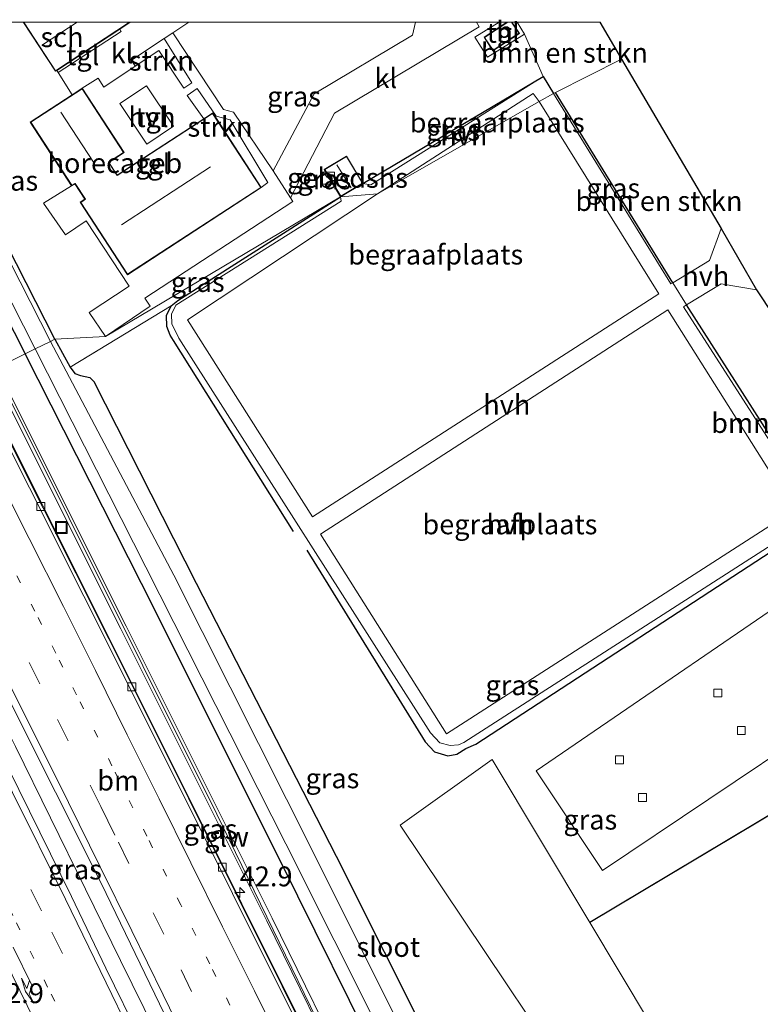
# Model space of a CAD drawing. Units: metres. Extents: x 193296 to 198163, y 543750 to 550000.
# Drawn here: x 193425 to 193518, y 549876 to 550000 of the extents above; entities that cross this region are included whole.
import ezdxf
from ezdxf.enums import TextEntityAlignment as Align

# ---------------------------------------------------------------- set-up
doc = ezdxf.new("R2010")
doc.units = ezdxf.units.M
for name, pattern in [('IE-TERREINAFSCHEIDING', [10, 8, -2]), ('VW-1-3_STREEP', [4, 1, -3]), ('VW-3-9_STREEP', [12, 3, -9])]:
    doc.linetypes.add(name, pattern=pattern)
doc.layers.get('0').update_dxf_attribs({"lineweight": 25})
for name, color, linetype, lineweight in [('B-ME-AM-KILOMETR-S-B1', 7, 'Continuous', 18), ('B-ME-BV-GELEIDECONSTRUCTIE-GELEIDERAIL-L-B1', 213, 'BV-GELEIDERAIL', 18), ('B-ME-GR-BOMENSTRUIKEN-GV-B6', 93, 'Continuous', 18), ('B-ME-GR-STRUIKEN-GV-B6', 93, 'Continuous', 18), ('B-ME-IE-GRASLAND-GV-B6', 93, 'Continuous', 18), ('B-ME-IE-GRONDWERKLIJN-GROND_INGERICHT-GV-B6', 253, 'Continuous', 18), ('B-ME-IE-HULPGEOMETRIE-L-B1', 53, 'Continuous', 18), ('B-ME-IE-INRICHTINGSELEMENT-S-B1', 253, 'Continuous', 18), ('B-ME-IE-TERREINAFSCHEIDING-DOORGANG-L-B1', 8, 'IE-TERREINAFSCHEIDING-KUNSTMATIG-OPEN', 18), ('B-ME-IE-TERREINAFSCHEIDING-RASTERHEKWERK-L-B1', 8, 'IE-TERREINAFSCHEIDING', 18), ('B-ME-KG-KADASTRAAL-DAKRAND-L-B1', 13, 'Continuous', 18), ('B-ME-KG-KADASTRAAL-NOKLIJN-L-B1', 13, 'Continuous', 18), ('B-ME-KW-GELUIDSWERING-GV-B6', 8, 'Continuous', 18), ('B-ME-KW-SCHERM-L-B1', 8, 'Continuous', 18), ('B-ME-OG-BEBOUWING-GV-B6', 173, 'Continuous', 18), ('B-ME-OG-WATER-GV-B6', 153, 'Continuous', 18), ('B-ME-VH-VERH_SOORT-BETON-OVERIG-GV-B6', 8, 'IE-TERREINAFSCHEIDING-NATUURLIJK-HOUTWAL', 18), ('B-ME-VH-VERH_SOORT-BITUMEN-GV-B6', 8, 'IE-TERREINAFSCHEIDING-NATUURLIJK-HOUTWAL', 18), ('B-ME-VH-VERH_SOORT-HALF_VERHARDING-GV-B6', 8, 'IE-TERREINAFSCHEIDING-NATUURLIJK-HOUTWAL', 18), ('B-ME-VH-VERH_SOORT-KLINKERS-GV-B6', 8, 'IE-TERREINAFSCHEIDING-NATUURLIJK-HOUTWAL', 18), ('B-ME-VH-VERH_SOORT-TEGELS-GV-B6', 8, 'Continuous', 18), ('B-ME-VV-KOLK-S-B1', 8, 'Continuous', 18), ('B-ME-VW-MARKERING-13STREEP-045-L-B1', 255, 'VW-1-3_STREEP', 18), ('B-ME-VW-MARKERING-39STREEP-015-L-B1', 255, 'VW-3-9_STREEP', 18), ('B-ME-VW-MARKERING-PIJLRE750-S-B1', 7, 'Continuous', 18), ('B-ME-VW-MARKERING-STREEP-015-L-B1', 7, 'Continuous', 18)]:
    doc.layers.add(name, color=color, linetype=linetype, lineweight=lineweight)
for name, color, linetype in [('B-ME-GW-INSTEEKWATERGANG-L-B1', 10, 'Continuous'), ('B-ME-IE-TERREINAFSCHEIDING-HAAG-L-B1', 10, 'Continuous'), ('B-ME-KG-KADASTRAAL-OPNAMEDTMGRENS-L-B1', 10, 'Continuous')]:
    doc.layers.add(name, color=color, linetype=linetype)
doc.styles.add('NLCS-ISO', font='NLCS-ISO.TTF')
doc.linetypes.add('BV-GELEIDERAIL', pattern='A,10,-3,[108,NLCS.SHX,S=1,R=0,X=0,Y=0],-3', length=16)
doc.linetypes.add('IE-TERREINAFSCHEIDING-KUNSTMATIG-OPEN', pattern='A,7,-1.5,[67,NLCS.SHX,S=0.75,R=0,X=0,Y=0],-1.5', length=10)
doc.linetypes.add('IE-TERREINAFSCHEIDING-NATUURLIJK-HOUTWAL', pattern='A,7,-1.5,[67,NLCS.SHX,S=0.75,R=45,X=0,Y=0],-1.5,7,-1.5,[70,NLCS.SHX,S=0.75,R=0,X=0,Y=0],-1.5', length=20)

# ---------------------------------------------------------------- blocks, each defined once
blk = doc.blocks.new('d16BN_FeatureWriter_4_56_FMEBLOCK1')
at = {"layer": 'B-ME-KG-KADASTRAAL-DAKRAND-L-B1'}
blk.add_line((-2.16, -0.15, 3.16), (0.75, 1.77, 3.1), dxfattribs=at)
blk.add_polyline3d([(1.23, 1.77, 3.09), (2.16, 0.37, 3.04), (-1.08, -1.77, 3.05), (-2.16, -0.15, 3.16)], dxfattribs=at)
blk = doc.blocks.new('d16BN_FeatureWriter_4_56_FMEBLOCK2')
at = {"layer": 'B-ME-KG-KADASTRAAL-DAKRAND-L-B1'}
blk.add_line((-6.63, 2.98, 4.1), (-6.51, 3.05, 4.1), dxfattribs=at)
blk.add_polyline3d([(6.63, 3.05, 4.12), (-2.66, -3.05, 4.19), (-6.63, 2.98, 4.1)], dxfattribs=at)
blk = doc.blocks.new('d16BN_FeatureWriter_4_56_FMEBLOCK3')
at = {"layer": 'B-ME-GW-INSTEEKWATERGANG-L-B1'}
blk.add_line((12.51, -19.03, 0.71), (-7.79, 20.87, 0.83), dxfattribs=at)
blk.add_polyline3d([(-12.51, 20.87, 0.57), (-7.63, 11.42, 0.46), (8.77, -20.87, 0.56)], dxfattribs=at)
blk = doc.blocks.new('hecto')
for p, q in [((0, 0.625), (-0.625, 0)), ((0, -0.625), (0, 0.625)), ((-0.625, 0), (0.625, 0)), ((0.625, 0), (0, -0.625))]:
    blk.add_line(p, q)
blk = doc.blocks.new('pijlr')
for p, q in [((0, 0, 0.1), (5.45, 0, 0.1)), ((5.45, -0.75, 0.1), (4.7, 0, 0.1)), ((6.2, -0.75, 0.1), (5.45, 0, 0.1)), ((4, -0.75, 0.1), (5.45, -0.75, 0.1)), ((5.7, -1.05, 0.1), (4, -0.75, 0.1)), ((7.5, -0.75, 0.1), (5.7, -1.05, 0.1)), ((7.5, -0.75, 0.1), (6.2, -0.75, 0.1))]:
    blk.add_line(p, q)
blk = doc.blocks.new('kast')
blk.add_line((-0.75, -0.75), (0.75, 0.75))
blk.add_lwpolyline([(-0.75, 0.75), (0.75, 0.75), (0.75, -0.75), (-0.75, -0.75)], close=True)
blk = doc.blocks.new('kolk')
blk.add_lwpolyline([(-0.5, -0.5), (0.5, -0.5), (0.5, 0.5), (-0.5, 0.5)], close=True)
blk = doc.blocks.new('put')
for p, q in [((0.75, 0.75), (-0.75, 0.75)), ((-0.75, 0.75), (-0.75, -0.75)), ((0.75, -0.75), (0.75, 0.75)), ((-0.75, -0.75), (0.75, -0.75))]:
    blk.add_line(p, q)
blk.add_lwpolyline([(-0.625, 0.625), (0.625, 0.625), (0.625, -0.625), (-0.625, -0.625)], close=True)

msp = doc.modelspace()

# ---------------------------------------------------------------- linework, layer by layer
at = {"layer": 'B-ME-BV-GELEIDECONSTRUCTIE-GELEIDERAIL-L-B1'}
for points in [[(193594.531, 549647.615, 2.598), (193586.993, 549656.135, 2.743), (193578.917, 549665.681, 2.885), (193569.476, 549677.599, 2.965), (193562.501, 549686.85, 3.062), (193555.283, 549696.987, 3.054), (193549.53, 549705.442, 3.074), (193544.742, 549712.818, 3.127), (193538.261, 549723.018, 3.048), (193532.435, 549732.814, 2.958), (193526.947, 549742.584, 2.903), (193518.521, 549758.441, 2.788), (193501.612, 549791.93, 2.499), (193486.549, 549822.145, 2.344), (193477.547, 549840.012, 2.249), (193467.992, 549859.618, 2.101), (193453.288, 549889.078, 1.967), (193442.333, 549911.086, 1.9), (193428.286, 549939.195, 1.796), (193420.156, 549955.355, 1.796)], [(193554.853, 549625.2436, 4.7707), (193546.3377, 549645.4364, 4.4788), (193534.546, 549673.0207, 4.1), (193522.5103, 549700.508, 3.7798), (193510.3309, 549727.9579, 3.5084), (193498.0122, 549755.3358, 3.2449), (193485.5299, 549782.62, 3.0275), (193472.7309, 549809.7691, 2.7944), (193464.225, 549827.8752, 2.6793), (193459.8913, 549836.9023, 2.6834), (193455.5508, 549845.9052, 2.5416), (193442.4735, 549872.9237, 2.4827), (193438.055, 549881.9283, 2.3982), (193424.814, 549908.861, 2.3053), (193411.3631, 549935.6899, 2.2553), (193406.8451, 549944.6109, 2.1954), (193405.1393, 549947.9537, 2.1986)]]:
    msp.add_polyline3d(points, dxfattribs=at)
at = {"layer": 'B-ME-GR-BOMENSTRUIKEN-GV-B6'}
for points in [[(193498.3215, 550000, 0.7143), (193501.032, 549995.329, 0.773), (193492.735, 549991.137, 0.989), (193492.498, 549991.017, 0.995), (193491.207, 549993.147, 0.895), (193488.841, 549998.488, 0.518), (193487.9025, 550000, 0.533), (193498.3215, 550000, 0.7143)], [(193507.505, 549967.223, 1.207), (193492.735, 549991.137, 0.989), (193501.032, 549995.329, 0.773), (193513.56, 549974.044, 0.913), (193512.114, 549970.032, 1.065), (193507.505, 549967.223, 1.207)], [(193518.019, 549966.324, 1.149), (193537.077, 549937.532, 1.352), (193529.951, 549932.944, 1.381), (193529.416, 549932.578, 1.38), (193525.316, 549938.972, 1.421), (193524.848, 549939.932, 1.437), (193509.208, 549964.42, 1.24), (193513.579, 549967.095, 1.219), (193518.019, 549966.324, 1.149)], [(193497.051, 549886.705, 1.004), (193512.186, 549861.432, 0.824), (193525.635, 549865.247, 1.599), (193536.452, 549859.97, 1.377), (193537.608, 549852.966, 1.145), (193512.182, 549849.862, 0.932), (193502.587, 549855.124, 1.08), (193473.195, 549898.988, 1.12), (193484.757, 549907.234, 1.151), (193497.051, 549886.705, 1.004)]]:
    msp.add_polyline3d(points, dxfattribs=at)
at = {"layer": 'B-ME-GR-STRUIKEN-GV-B6'}
for points in [[(193443.542, 549997.944, 0.911), (193447.027, 549992.373, 1.19), (193446.001, 549991.712, 1.135), (193442.843, 549996.433, 0.933), (193439.879, 549994.449, 0.954), (193439.416, 549995.205, 0.975), (193443.542, 549997.944, 0.911)], [(193448.515, 549987.848, 1.132), (193446.427, 549990.79, 1.215), (193447.666, 549991.642, 1.231), (193450.083, 549988.186, 1.241), (193451.83, 549987.69, 1.115), (193456.553, 549979.809, 1.102), (193455.744, 549979.187, 0.919), (193449.636, 549988.578, 0.917), (193448.515, 549987.848, 1.132)]]:
    msp.add_polyline3d(points, dxfattribs=at)
at = {"layer": 'B-ME-GW-INSTEEKWATERGANG-L-B1'}
for points in [[(193429.778, 549960.099, 0.706), (193431.691, 549956.584, 0.823), (193432.293, 549955.808, 0.804), (193433.021, 549955.548, 0.798), (193434.184, 549955.308, 0.888), (193434.679, 549954.78, 0.955), (193447.533, 549929.436, 1.001), (193465.177, 549895.09, 1.025), (193477.203, 549871.085, 1.069)], [(193471.203, 549868.111, 0.918), (193458.148, 549894.433, 0.755), (193440.681, 549929.379, 0.708), (193426.037, 549958.254, 0.562)]]:
    msp.add_polyline3d(points, dxfattribs=at)
at = {"layer": 'B-ME-IE-GRASLAND-GV-B6'}
for points in [[(193400.0966, 550000, 1.1856), (193404.7481, 550000, 0.5724), (193409.635, 549990.548, 0.461), (193426.037, 549958.254, 0.562), (193422.459, 549956.505, 1.16), (193401.854, 549996.641, 1.185), (193400.0966, 550000, 1.1856)], [(193406.3191, 550000, -0.6232), (193412.584, 549987.816, -0.684), (193427.322, 549958.888, -0.643), (193426.037, 549958.254, 0.562), (193409.635, 549990.548, 0.461), (193404.7481, 550000, 0.5724), (193406.3191, 550000, -0.6232)], [(193409.4739, 550000, 0.831), (193429.778, 549960.099, 0.706), (193429.246, 549959.836, -0.749), (193408.7987, 550000, -0.6456), (193409.4739, 550000, 0.831)], [(193425.9392, 550000, 0.7959), (193425.845, 549999.938, 0.814), (193429.867, 549993.821, 0.812), (193430.014, 549993.918, 0.894), (193430.21, 549993.652, 0.892), (193431.945, 549990.857, 0.96), (193426.678, 549987.431, 0.918), (193431.895, 549979.408, 0.916), (193428.37, 549977.211, 0.952), (193431.117, 549973.229, 0.924), (193433.732, 549975.016, 1.014), (193439.127, 549966.801, 1.113), (193434.095, 549963.488, 1.072), (193436.15, 549960.455, 1.07), (193429.778, 549960.099, 0.706), (193409.4739, 550000, 0.831)], [(193416.8427, 550000, 0.7125), (193425.9392, 550000, 0.7959)], [(193485.6461, 550000, 0.5681), (193482.609, 549998.115, 0.615), (193484.175, 549995.592, 0.662), (193488.841, 549998.488, 0.518), (193491.207, 549993.147, 0.895), (193468.526, 549979.71, 1.067), (193466.469, 549983.15, 1.064), (193463.664, 549981.47, 1.065), (193465.719, 549978.03, 1.064), (193436.15, 549960.455, 1.07), (193441.748, 549964.257, 1.1), (193441.096, 549965.277, 1.055), (193459.713, 549977.436, 0.932), (193459.433, 549977.888, 0.961), (193464.958, 549988.557, 0.651), (193483.153, 549999.41, 0.552), (193482.8073, 550000, 0.5494), (193485.6461, 550000, 0.5681)], [(193475.1156, 550000, 0.5788), (193474.738, 549998.358, 0.569), (193462.404, 549990.997, 0.762), (193457.249, 549981.302, 0.994), (193452.265, 549988.688, 1.022), (193451.001, 549989.006, 1.034), (193444.603, 549998.649, 0.894), (193446.6376, 550000, 0.8625), (193475.1156, 550000, 0.5788)], [(193468.526, 549979.71, 1.067), (193491.207, 549993.147, 0.895), (193469.496, 549979.541, 1.163), (193468.526, 549979.71, 1.067)], [(193507.505, 549967.223, 1.207), (193507.249, 549967.067, 1.215), (193492.498, 549991.017, 0.995), (193492.735, 549991.137, 0.989), (193507.505, 549967.223, 1.207)], [(193431.691, 549956.584, 0.823), (193429.778, 549960.099, 0.706), (193436.15, 549960.455, 1.07), (193465.719, 549978.03, 1.064), (193445.229, 549964.994, 1.19), (193444.389, 549964.321, 1.258), (193431.691, 549956.584, 0.823)], [(193431.691, 549956.584, 0.823), (193444.389, 549964.321, 1.258), (193445.229, 549964.994, 1.19), (193465.719, 549978.03, 1.064), (193465.784, 549977.466, 1.152), (193444.991, 549964.375, 1.27), (193444.462, 549963.282, 1.307), (193444.506, 549962.025, 1.289), (193445.372, 549960.235, 1.252), (193476.999, 549910.601, 0.878), (193478.177, 549909.315, 1.107), (193479.502, 549909, 1.226), (193480.54, 549909.088, 1.249), (193481.223, 549909.353, 1.287), (193523.946, 549936.853, 1.407)], [(193524.584, 549939.63, 1.436), (193508.847, 549964.199, 1.242), (193509.208, 549964.42, 1.24), (193524.848, 549939.932, 1.437)], [(193474.292, 549871.42, -0.594), (193462.456, 549895.17, -0.676), (193444.724, 549930.437, -0.585), (193429.246, 549959.836, -0.749), (193429.778, 549960.099, 0.706), (193431.691, 549956.584, 0.823), (193432.293, 549955.808, 0.804), (193433.021, 549955.548, 0.798), (193434.184, 549955.308, 0.888), (193434.679, 549954.78, 0.955), (193447.533, 549929.436, 1.001), (193465.177, 549895.09, 1.025), (193477.203, 549871.085, 1.069)], [(193535.596, 549848.95, 1.147), (193482.033, 549841.538, 1.184), (193479.881, 549841.25, 1.523), (193479.615, 549841.212, 1.558), (193478.933, 549841.084, 1.558), (193467.202, 549865.569, 1.534), (193467.65, 549865.792, 1.534), (193457.104, 549887.262, 1.272), (193438.743, 549924.017, 1.243), (193422.459, 549956.505, 1.16), (193426.037, 549958.254, 0.562)], [(193426.037, 549958.254, 0.562), (193427.322, 549958.888, -0.643), (193441.226, 549931.445, -0.533), (193458.807, 549896.608, -0.633), (193470.995, 549872.398, -0.57)], [(193426.037, 549958.254, 0.562), (193440.681, 549929.379, 0.708), (193458.148, 549894.433, 0.755), (193471.203, 549868.111, 0.918), (193472.266, 549866.2, 0.938), (193473.658, 549864.196, 0.975), (193475.445, 549862.653, 0.981), (193478.609, 549860.478, 0.947), (193488.867, 549855.087, 0.881), (193498.611, 549850.009, 0.997), (193500.37, 549849.638, 1.027), (193502.046, 549850.258, 1.045), (193502.815, 549851.013, 1.032), (193503.221, 549852.08, 1.037), (193503.339, 549853.568, 1.056), (193502.587, 549855.124, 1.08), (193512.182, 549849.862, 0.932), (193537.608, 549852.966, 1.145)], [(193471.203, 549868.111, 0.918), (193458.148, 549894.433, 0.755), (193440.681, 549929.379, 0.708), (193426.037, 549958.254, 0.562)], [(193420.021, 549955.291, 1.042), (193421.792, 549956.162, 1.16), (193438.072, 549923.681, 1.243), (193456.432, 549886.929, 1.272), (193466.977, 549865.461, 1.534), (193478.68, 549841.036, 1.558), (193477.229, 549840.762, 1.559), (193464.292, 549866.859, 1.363), (193440.675, 549914.247, 1.138), (193420.021, 549955.291, 1.042)], [(193542.95, 549914.167, 1.244), (193497.051, 549886.705, 1.004), (193484.757, 549907.234, 1.151), (193473.195, 549898.988, 1.12), (193502.587, 549855.124, 1.08), (193501.243, 549856.42, 1.04), (193491.892, 549861.668, 1.173), (193479.946, 549867.776, 1.11), (193479.063, 549868.365, 1.127), (193478.062, 549869.61, 1.142), (193477.203, 549871.085, 1.069), (193465.177, 549895.09, 1.025), (193447.533, 549929.436, 1.001), (193434.679, 549954.78, 0.955), (193434.184, 549955.308, 0.888), (193433.021, 549955.548, 0.798), (193432.293, 549955.808, 0.804), (193431.691, 549956.584, 0.823)], [(193403.3352, 549947.066, 1.4826), (193406.9, 549948.82, 1.376), (193435.62, 549891.656, 1.584), (193461.2898, 549838.4789, 1.9257), (193457.073, 549837.9612, 1.9257), (193453.7155, 549845.0261, 1.8192), (193449.4064, 549854.0565, 1.7565), (193436.2093, 549880.998, 1.6059), (193431.8834, 549890.0134, 1.6027), (193418.5808, 549916.9195, 1.5274), (193405.0543, 549943.7049, 1.4888), (193403.3352, 549947.066, 1.4826)], [(193529.416, 549932.578, 1.38), (193490.326, 549905.8, 1.304), (193498.663, 549893.285, 1.43), (193538.752, 549920.192, 1.371)]]:
    msp.add_polyline3d(points, dxfattribs=at)
at = {"layer": 'B-ME-IE-GRONDWERKLIJN-GROND_INGERICHT-GV-B6'}
for points in [[(193490.67, 549990.012, 1.092), (193470.343, 549978.421, 1.27), (193489.941, 549991.026, 0.998), (193490.67, 549990.012, 1.092)], [(193490.67, 549990.012, 1.092), (193505.739, 549965.803, 1.284), (193462.161, 549937.755, 1.23), (193446.473, 549962.544, 1.179), (193470.343, 549978.421, 1.27), (193490.67, 549990.012, 1.092)], [(193463.193, 549935.593, 1.254), (193506.871, 549963.827, 1.285), (193522.74, 549938.621, 1.355), (193479.03, 549910.46, 1.224), (193463.193, 549935.593, 1.254)], [(193569.358, 549861.738, 1.303), (193545.998, 549854.144, 1.095), (193537.608, 549852.966, 1.145), (193536.452, 549859.97, 1.377), (193525.635, 549865.247, 1.599), (193512.186, 549861.432, 0.824), (193497.051, 549886.705, 1.004), (193542.95, 549914.167, 1.244), (193538.752, 549920.192, 1.371), (193545.116, 549924.958, 1.335), (193577.155, 549859.144, 1.355), (193575.543, 549858.746, 1.327), (193571.31, 549864.12, 1.308), (193569.358, 549861.738, 1.303)]]:
    msp.add_polyline3d(points, dxfattribs=at)
at = {"layer": 'B-ME-IE-HULPGEOMETRIE-L-B1'}
msp.add_polyline3d([(193422.459, 549956.505, 1.16), (193426.037, 549958.254, 0.562), (193427.322, 549958.888, -0.643), (193429.246, 549959.836, -0.749), (193429.778, 549960.099, 0.706), (193436.15, 549960.455, 1.07), (193465.719, 549978.03, 1.064), (193470.343, 549978.421, 1.27), (193490.67, 549990.012, 1.092), (193492.498, 549991.017, 0.995), (193492.735, 549991.137, 0.989), (193501.032, 549995.329, 0.773)], dxfattribs=at)
at = {"layer": 'B-ME-IE-TERREINAFSCHEIDING-DOORGANG-L-B1'}
msp.add_line((193507.505, 549967.223, 1.207), (193509.208, 549964.42, 1.24), dxfattribs=at)
at = {"layer": 'B-ME-IE-TERREINAFSCHEIDING-HAAG-L-B1'}
for p, q in [((193507.505, 549967.223, 1.207), (193492.735, 549991.137, 0.989)), ((193542.95, 549914.167, 1.244), (193497.051, 549886.705, 1.004))]:
    msp.add_line(p, q, dxfattribs=at)
for points in [[(193468.526, 549979.71, 1.067), (193491.207, 549993.147, 0.895), (193492.498, 549991.017, 0.995)], [(193459.798, 549935.9, 1.181), (193444.686, 549959.944, 1.197), (193444.295, 549960.638, 1.212), (193443.858, 549961.702, 1.233), (193443.839, 549963.089, 1.253), (193444.389, 549964.321, 1.258), (193445.229, 549964.994, 1.19), (193465.719, 549978.03, 1.064)], [(193461.463, 549933.583, 1.194), (193476.344, 549909.443, 1.256), (193477.517, 549908.209, 1.255), (193479.196, 549907.702, 1.228), (193480.313, 549907.914, 1.215), (193481.473, 549908.616, 1.209), (193482.733, 549909.17, 1.202), (193523.86, 549936.01, 1.401), (193524.528, 549936.665, 1.4), (193525.269, 549938.142, 1.41), (193525.316, 549938.972, 1.421), (193524.848, 549939.932, 1.437), (193509.208, 549964.42, 1.24)]]:
    msp.add_polyline3d(points, dxfattribs=at)
at = {"layer": 'B-ME-IE-TERREINAFSCHEIDING-RASTERHEKWERK-L-B1'}
msp.add_line((193444.389, 549964.321, 1.258), (193431.691, 549956.584, 0.823), dxfattribs=at)
at = {"layer": 'B-ME-KG-KADASTRAAL-DAKRAND-L-B1'}
for points in [[(193433.209, 549991.622, 5.179), (193438.423, 549983.609, 5.175), (193436.514, 549982.368, 6.744), (193437.606, 549980.688, 3.924), (193449.621, 549988.505, 3.717), (193455.676, 549979.2, 3.463), (193438.914, 549968.294, 3.453), (193433.044, 549977.317, 3.973), (193433.643, 549977.71, 3.984), (193432.326, 549979.705, 4.012), (193432.287, 549979.683, 5.423), (193431.91, 549979.474, 5.059), (193426.744, 549987.415, 5.352), (193433.209, 549991.622, 5.179)], [(193466.454, 549983.079, 3.701), (193468.458, 549979.727, 3.711), (193465.736, 549978.1, 3.655), (193463.732, 549981.452, 3.729), (193466.454, 549983.079, 3.701)]]:
    msp.add_polyline3d(points, dxfattribs=at)
at = {"layer": 'B-ME-KG-KADASTRAAL-NOKLIJN-L-B1'}
for p, q in [((193428.217, 549997.128, 7.148), (193432.5978, 550000, 7.1616)), ((193434.631, 549982.366, 8.936), (193430.536, 549988.676, 9.056)), ((193449.346, 549981.817, 9.669), (193438.145, 549974.483, 9.657)), ((193465.241, 549982.038, 4.969), (193467.031, 549979.149, 4.951))]:
    msp.add_line(p, q, dxfattribs=at)
at = {"layer": 'B-ME-KG-KADASTRAAL-OPNAMEDTMGRENS-L-B1'}
msp.add_line((193498.3215, 550000, 0.7143), (193501.032, 549995.329, 0.773), dxfattribs=at)
msp.add_polyline3d([(193501.032, 549995.329, 0.773), (193513.56, 549974.044, 0.913), (193518.019, 549966.324, 1.149), (193537.077, 549937.532, 1.352), (193538.389, 549935.325, 1.294), (193543.937, 549927.306, 1.275), (193545.116, 549924.958, 1.335), (193577.155, 549859.144, 1.355), (193579.492, 549854.45, 1.286), (193574.602, 549850.393, 1.294), (193592.813, 549813.049, 1.066), (193641.45, 549732.662, 0.202), (193641.769, 549732.122, 0.202), (193642.332, 549731.191, -0.391), (193643.067, 549729.924, 0.202), (193644.491, 549728.014, 0.723), (193644.986, 549727.205, 1.285), (193646.335, 549725.03, 1.402), (193649.263, 549719.672, 1.291), (193650.339, 549717.85, 1.262), (193651.225, 549716.058, 0.38), (193675.829, 549693.402, 0.378)], dxfattribs=at)
at = {"layer": 'B-ME-KW-GELUIDSWERING-GV-B6'}
msp.add_polyline3d([(193422.459, 549956.505, 1.16), (193438.743, 549924.017, 1.243), (193457.104, 549887.262, 1.272), (193467.65, 549865.792, 1.534), (193467.202, 549865.569, 1.534), (193478.933, 549841.084, 1.558), (193478.68, 549841.036, 1.558), (193466.977, 549865.461, 1.534), (193456.432, 549886.929, 1.272), (193438.072, 549923.681, 1.243), (193421.792, 549956.162, 1.16), (193422.459, 549956.505, 1.16)], dxfattribs=at)
at = {"layer": 'B-ME-KW-SCHERM-L-B1'}
msp.add_polyline3d([(193422.178, 549956.36, 4.635), (193450.169, 549900.374, 4.583), (193470.556, 549858.438, 5.291), (193482.354, 549833.753, 8.767), (193490.295, 549818.581, 5.688), (193494.146, 549811.342, 5.37), (193515.852, 549768.847, 5.39), (193527.327, 549746.628, 5.605), (193538.801, 549726.428, 6.525), (193549.616, 549709.435, 6.238), (193560.724, 549692.97, 6.659), (193575.219, 549673.622, 6.315), (193596.319, 549648.693, 6.091)], dxfattribs=at)
at = {"layer": 'B-ME-OG-BEBOUWING-GV-B6'}
for points in [[(193425.9392, 550000, 0.7959), (193439.2569, 550000, 0.8972), (193437.938, 549999.132, 0.875), (193430.014, 549993.918, 0.894), (193429.867, 549993.821, 0.812), (193425.845, 549999.938, 0.814), (193425.9392, 550000, 0.7959)], [(193487.2661, 550000, 0.5457), (193488.198, 549998.586, 0.544), (193484.878, 549996.389, 0.542), (193483.75, 549998.091, 0.545), (193486.6308, 550000, 0.5459), (193487.2661, 550000, 0.5457)], [(193431.895, 549979.408, 0.916), (193426.678, 549987.431, 0.918), (193431.945, 549990.857, 0.96), (193433.225, 549991.69, 0.916), (193438.493, 549983.594, 0.917), (193436.581, 549982.352, 0.918), (193437.622, 549980.755, 0.919), (193448.515, 549987.848, 1.132), (193449.636, 549988.578, 0.917), (193455.744, 549979.187, 0.919), (193438.902, 549968.225, 0.918), (193432.975, 549977.331, 0.916), (193433.572, 549977.724, 0.919), (193432.311, 549979.639, 0.919), (193431.895, 549979.408, 0.916)], [(193468.526, 549979.71, 1.067), (193465.719, 549978.03, 1.064), (193463.664, 549981.47, 1.065), (193466.469, 549983.15, 1.064), (193468.526, 549979.71, 1.067)]]:
    msp.add_polyline3d(points, dxfattribs=at)
at = {"layer": 'B-ME-OG-WATER-GV-B6'}
for points in [[(193408.7987, 550000, -0.6456), (193429.246, 549959.836, -0.749), (193427.322, 549958.888, -0.643), (193412.584, 549987.816, -0.684), (193406.3191, 550000, -0.6232), (193408.7987, 550000, -0.6456)], [(193429.246, 549959.836, -0.749), (193444.724, 549930.437, -0.585), (193462.456, 549895.17, -0.676), (193474.292, 549871.42, -0.594), (193475.576, 549869.142, -0.562), (193476.734, 549867.495, -0.589), (193477.974, 549866.377, -0.622), (193489.83, 549859.931, -0.698), (193500.409, 549853.688, -0.703), (193500.858, 549852.76, -0.714), (193500.648, 549852.081, -0.721), (193500.005, 549851.678, -0.721), (193499.275, 549851.906, -0.708), (193489.18, 549857.387, -0.667), (193478.274, 549863.472, -0.691), (193475.753, 549865.188, -0.664), (193474.047, 549867.064, -0.63), (193472.477, 549869.766, -0.607), (193470.995, 549872.398, -0.57), (193458.807, 549896.608, -0.633), (193441.226, 549931.445, -0.533), (193427.322, 549958.888, -0.643), (193429.246, 549959.836, -0.749)]]:
    msp.add_polyline3d(points, dxfattribs=at)
at = {"layer": 'B-ME-VH-VERH_SOORT-BETON-OVERIG-GV-B6'}
msp.add_polyline3d([(193503.854, 549786.294, 1.772), (193488.357, 549817.426, 1.733), (193463.938, 549866.683, 1.363), (193440.321, 549914.07, 1.138), (193419.695, 549955.128, 1.042), (193420.021, 549955.291, 1.042), (193440.675, 549914.247, 1.138), (193464.292, 549866.859, 1.363), (193477.229, 549840.762, 1.559), (193480.147, 549834.877, 1.603), (193488.711, 549817.602, 1.733), (193504.207, 549786.471, 1.772)], dxfattribs=at)
at = {"layer": 'B-ME-VH-VERH_SOORT-BITUMEN-GV-B6'}
for points in [[(193464.0836, 549832.6919, 1.9494), (193461.2898, 549838.4789, 1.9257), (193435.62, 549891.656, 1.584), (193406.9, 549948.82, 1.376), (193419.695, 549955.128, 1.042), (193440.321, 549914.07, 1.138), (193463.938, 549866.683, 1.363), (193488.357, 549817.426, 1.733), (193503.854, 549786.294, 1.772)], [(193403.3352, 549947.066, 1.4826), (193405.0543, 549943.7049, 1.4888), (193418.5808, 549916.9195, 1.5274), (193431.8834, 549890.0134, 1.6027), (193436.2093, 549880.998, 1.6059), (193449.4064, 549854.0565, 1.7565), (193453.7155, 549845.0261, 1.8192), (193457.073, 549837.9612, 1.9257), (193456.9939, 549837.9494, 1.9336), (193459.8311, 549832.0067, 1.9415), (193459.9086, 549832.0184, 1.9494), (193462.3146, 549826.9679, 1.899), (193479.3421, 549790.7658, 2.1583)]]:
    msp.add_polyline3d(points, dxfattribs=at)
at = {"layer": 'B-ME-VH-VERH_SOORT-HALF_VERHARDING-GV-B6'}
for points in [[(193492.498, 549991.017, 0.995), (193490.67, 549990.012, 1.092), (193489.941, 549991.026, 0.998), (193470.343, 549978.421, 1.27), (193465.719, 549978.03, 1.064), (193468.526, 549979.71, 1.067), (193469.496, 549979.541, 1.163), (193491.207, 549993.147, 0.895), (193492.498, 549991.017, 0.995)], [(193444.706, 549986.905, 1.012), (193441.334, 549984.665, 0.982), (193437.947, 549989.767, 1.006), (193441.319, 549992.006, 0.976), (193444.706, 549986.905, 1.012)], [(193523.946, 549936.853, 1.407), (193481.223, 549909.353, 1.287), (193480.54, 549909.088, 1.249), (193479.502, 549909, 1.226), (193478.177, 549909.315, 1.107), (193476.999, 549910.601, 0.878), (193445.372, 549960.235, 1.252), (193444.506, 549962.025, 1.289), (193444.462, 549963.282, 1.307), (193444.991, 549964.375, 1.27), (193465.784, 549977.466, 1.152), (193465.719, 549978.03, 1.064), (193470.343, 549978.421, 1.27), (193446.473, 549962.544, 1.179), (193462.161, 549937.755, 1.23), (193505.739, 549965.803, 1.284), (193490.67, 549990.012, 1.092), (193492.498, 549991.017, 0.995), (193507.249, 549967.067, 1.215), (193507.505, 549967.223, 1.207)], [(193507.505, 549967.223, 1.207), (193512.114, 549970.032, 1.065), (193513.56, 549974.044, 0.913), (193518.019, 549966.324, 1.149), (193513.579, 549967.095, 1.219), (193509.208, 549964.42, 1.24), (193507.505, 549967.223, 1.207)], [(193507.505, 549967.223, 1.207), (193509.208, 549964.42, 1.24), (193508.847, 549964.199, 1.242), (193524.584, 549939.63, 1.436)], [(193463.193, 549935.593, 1.254), (193479.03, 549910.46, 1.224), (193522.74, 549938.621, 1.355), (193506.871, 549963.827, 1.285), (193463.193, 549935.593, 1.254)]]:
    msp.add_polyline3d(points, dxfattribs=at)
at = {"layer": 'B-ME-VH-VERH_SOORT-KLINKERS-GV-B6'}
for points in [[(193439.2569, 550000, 0.8972), (193446.6376, 550000, 0.8625), (193444.603, 549998.649, 0.894), (193443.542, 549997.944, 0.911), (193439.416, 549995.205, 0.975), (193439.879, 549994.449, 0.954), (193435.957, 549991.829, 0.925), (193435.235, 549992.934, 0.951), (193433.225, 549991.69, 0.916), (193431.945, 549990.857, 0.96), (193430.21, 549993.652, 0.892), (193438.115, 549998.827, 0.872), (193437.938, 549999.132, 0.875), (193439.2569, 550000, 0.8972)], [(193482.8073, 550000, 0.5494), (193483.153, 549999.41, 0.552), (193464.958, 549988.557, 0.651), (193459.433, 549977.888, 0.961), (193457.249, 549981.302, 0.994), (193462.404, 549990.997, 0.762), (193474.738, 549998.358, 0.569), (193475.1156, 550000, 0.5788), (193482.8073, 550000, 0.5494)], [(193538.752, 549920.192, 1.371), (193498.663, 549893.285, 1.43), (193490.326, 549905.8, 1.304), (193529.416, 549932.578, 1.38), (193529.951, 549932.944, 1.381), (193532.814, 549928.746, 1.347), (193536.761, 549931.372, 1.352), (193539.748, 549927.334, 1.335), (193535.849, 549924.438, 1.354), (193538.752, 549920.192, 1.371)]]:
    msp.add_polyline3d(points, dxfattribs=at)
at = {"layer": 'B-ME-VH-VERH_SOORT-TEGELS-GV-B6'}
for points in [[(193430.21, 549993.652, 0.892), (193430.014, 549993.918, 0.894), (193437.938, 549999.132, 0.875), (193438.115, 549998.827, 0.872), (193430.21, 549993.652, 0.892)], [(193487.9025, 550000, 0.533), (193488.841, 549998.488, 0.518), (193484.175, 549995.592, 0.662), (193482.609, 549998.115, 0.615), (193485.6461, 550000, 0.5681), (193486.6308, 550000, 0.5459), (193483.75, 549998.091, 0.545), (193484.878, 549996.389, 0.542), (193488.198, 549998.586, 0.544), (193487.2661, 550000, 0.5457), (193487.9025, 550000, 0.533)], [(193431.895, 549979.408, 0.916), (193432.311, 549979.639, 0.919), (193433.572, 549977.724, 0.919), (193432.975, 549977.331, 0.916), (193438.902, 549968.225, 0.918), (193455.744, 549979.187, 0.919), (193456.553, 549979.809, 1.102), (193451.83, 549987.69, 1.115), (193450.083, 549988.186, 1.241), (193447.666, 549991.642, 1.231), (193446.427, 549990.79, 1.215), (193448.515, 549987.848, 1.132), (193437.622, 549980.755, 0.919), (193436.581, 549982.352, 0.918), (193438.493, 549983.594, 0.917), (193433.225, 549991.69, 0.916), (193435.235, 549992.934, 0.951), (193435.957, 549991.829, 0.925), (193439.879, 549994.449, 0.954), (193442.843, 549996.433, 0.933), (193446.001, 549991.712, 1.135), (193447.027, 549992.373, 1.19), (193443.542, 549997.944, 0.911), (193444.603, 549998.649, 0.894), (193451.001, 549989.006, 1.034), (193452.265, 549988.688, 1.022), (193457.249, 549981.302, 0.994), (193459.433, 549977.888, 0.961), (193459.713, 549977.436, 0.932), (193441.096, 549965.277, 1.055), (193441.748, 549964.257, 1.1), (193436.15, 549960.455, 1.07), (193434.095, 549963.488, 1.072), (193439.127, 549966.801, 1.113), (193433.732, 549975.016, 1.014), (193431.117, 549973.229, 0.924), (193428.37, 549977.211, 0.952), (193431.895, 549979.408, 0.916)], [(193444.706, 549986.905, 1.012), (193441.319, 549992.006, 0.976), (193437.947, 549989.767, 1.006), (193441.334, 549984.665, 0.982), (193444.706, 549986.905, 1.012)]]:
    msp.add_polyline3d(points, dxfattribs=at)
at = {"layer": 'B-ME-VW-MARKERING-13STREEP-045-L-B1'}
for points in [[(193465.195, 549848.538, 1.579), (193461.271, 549856.724, 1.537), (193457.817, 549863.873, 1.502), (193453.536, 549872.732, 1.448), (193449.262, 549881.508, 1.419), (193445.608, 549888.951, 1.382), (193441.36, 549897.581, 1.352), (193436.957, 549906.444, 1.324), (193432.509, 549915.381, 1.295), (193430.788, 549918.841, 1.281), (193429.898, 549920.632, 1.289), (193427.271, 549925.894, 1.258), (193423.649, 549933.083, 1.249), (193419.241, 549941.836, 1.235), (193415.631, 549948.982, 1.222), (193413.952, 549952.297, 1.218)], [(193396.4221, 549943.6565, 1.3467), (193398.0955, 549940.3661, 1.3504), (193400.755, 549935.1226, 1.3617), (193402.6187, 549931.4432, 1.3707), (193407.1403, 549922.5212, 1.3723), (193411.5898, 549913.5642, 1.3898), (193416.0303, 549904.6015, 1.43), (193420.537, 549895.6748, 1.4717), (193424.9436, 549886.7037, 1.5011), (193429.3163, 549877.7052, 1.5149), (193433.7536, 549868.7409, 1.5476), (193438.1528, 549859.7609, 1.5833), (193442.5276, 549850.7691, 1.6151), (193446.8446, 549841.7486, 1.6856), (193449.1889, 549836.807, 1.7042), (193451.1309, 549832.7133, 1.7197), (193452.0275, 549830.8533, 1.7338), (193455.4726, 549823.7068, 1.7883), (193459.7348, 549814.6605, 1.8545), (193464.0263, 549805.6288, 1.9073)]]:
    msp.add_polyline3d(points, dxfattribs=at)
at = {"layer": 'B-ME-VW-MARKERING-39STREEP-015-L-B1'}
for points in [[(193481.745, 549805.251, 1.919), (193477.494, 549814.303, 1.857), (193473.244, 549823.355, 1.806), (193469.362, 549831.552, 1.763), (193465.934, 549838.781, 1.726), (193463.193, 549844.563, 1.68), (193458.848, 549853.57, 1.63), (193454.503, 549862.576, 1.571), (193450.488, 549870.864, 1.526), (193446.983, 549878.056, 1.503), (193443.478, 549885.247, 1.464), (193439.105, 549894.139, 1.436), (193437.331, 549897.724, 1.426), (193436.444, 549899.516, 1.45), (193435.557, 549901.309, 1.412), (193431.458, 549909.594, 1.399), (193427.881, 549916.75, 1.375), (193424.303, 549923.905, 1.347), (193420.519, 549931.474, 1.326), (193416.009, 549940.399, 1.316), (193410.78, 549950.733, 1.299)], [(193549.3754, 549622.1688, 3.9476), (193536.6772, 549652.092, 3.5156), (193524.7549, 549679.6231, 3.2026), (193512.7577, 549707.1173, 2.9035), (193500.5029, 549734.4992, 2.6084), (193488.1271, 549761.8265, 2.3363), (193475.6016, 549788.9926, 2.1281), (193462.9108, 549816.1766, 1.94), (193458.6287, 549825.2133, 1.8487), (193445.6483, 549852.2586, 1.7292), (193441.3082, 549861.2672, 1.6555), (193428.0897, 549888.2019, 1.5754), (193414.7596, 549915.0773, 1.4799), (193399.5863, 549945.2171, 1.4192)]]:
    msp.add_polyline3d(points, dxfattribs=at)
at = {"layer": 'B-ME-VW-MARKERING-STREEP-015-L-B1'}
for points in [[(193426.538, 549935.049, 1.225), (193421.926, 549944.131, 1.159), (193417.011, 549953.805, 1.15)], [(193407.709, 549949.219, 1.48), (193411.35, 549942.017, 1.487), (193415.418, 549933.983, 1.49), (193419.433, 549925.929, 1.503), (193423.452, 549917.916, 1.536), (193427.474, 549909.899, 1.558), (193431.492, 549901.822, 1.582), (193435.475, 549893.733, 1.611), (193439.468, 549885.674, 1.632), (193443.407, 549877.605, 1.665), (193447.332, 549869.524, 1.702), (193451.22, 549861.462, 1.74), (193455.161, 549853.336, 1.786), (193459.068, 549845.224, 1.829), (193462.912, 549837.086, 1.886), (193466.768, 549828.96, 1.927), (193470.604, 549820.842, 1.975), (193474.443, 549812.679, 2.019)], [(193402.5149, 549946.6614, 1.5139), (193404.229, 549943.2931, 1.5181), (193417.7606, 549916.5097, 1.5686), (193431.1201, 549889.6456, 1.6567), (193444.2561, 549862.6745, 1.7391), (193457.3138, 549835.6661, 1.8923), (193470.089, 549808.5226, 2.075), (193482.8562, 549781.3764, 2.28), (193495.2599, 549754.0623, 2.5123), (193507.6557, 549726.7439, 2.7832), (193519.811, 549699.3185, 3.0841), (193531.7533, 549671.7998, 3.3692), (193543.5672, 549644.223, 3.7347), (193552.2617, 549623.7892, 4.0149)], [(193526.3632, 549609.2485, 3.0381), (193526.2076, 549614.9076, 3.0617), (193525.8825, 549619.6854, 3.0763), (193525.3175, 549626.0778, 3.0747), (193524.6471, 549631.5905, 3.0834), (193523.0857, 549641.9625, 3.0673), (193522.046, 549647.1639, 3.0534), (193520.8893, 549652.3085, 3.0347), (193519.1737, 549658.9991, 3.0131), (193517.3868, 549665.3338, 2.9724), (193515.3732, 549671.6766, 2.9565), (193514.026, 549675.8905, 2.907), (193512.6788, 549680.1045, 2.8869), (193508.3893, 549691.8545, 2.764), (193500.2272, 549712.4661, 2.5814), (193488.7207, 549740.1824, 2.3222), (193476.9011, 549767.7584, 2.0902), (193464.8048, 549794.9187, 1.877), (193452.2999, 549822.1924, 1.7215), (193439.4249, 549849.2881, 1.5383), (193426.303, 549876.2671, 1.4385), (193413.0817, 549903.1933, 1.3217), (193399.7969, 549930.0959, 1.2711), (193393.9825, 549942.4525, 1.2737)], [(193487.802, 549811.885, 1.743), (193486.03, 549815.471, 1.716), (193484.091, 549819.383, 1.692), (193482.309, 549822.964, 1.667), (193480.526, 549826.545, 1.644), (193478.828, 549829.957, 1.633), (193477.045, 549833.537, 1.628), (193474.927, 549837.783, 1.615), (193473.138, 549841.361, 1.596), (193472.252, 549843.134, 1.578), (193470.902, 549845.855, 1.576), (193466.879, 549853.917, 1.539), (193462.891, 549861.963, 1.499), (193458.871, 549870.033, 1.451), (193454.874, 549878.113, 1.413), (193450.863, 549886.171, 1.385), (193446.89, 549894.234, 1.355), (193442.895, 549902.302, 1.317), (193438.885, 549910.353, 1.289), (193434.883, 549918.43, 1.268), (193430.862, 549926.488, 1.243), (193426.538, 549935.049, 1.225)]]:
    msp.add_polyline3d(points, dxfattribs=at)

# ---------------------------------------------------------------- block references
at = {"layer": 'B-ME-AM-KILOMETR-S-B1', "rotation": 90}
msp.add_blockref('hecto', (193453.036, 549890.495, 1.239), dxfattribs=at)
at = {"layer": 'B-ME-GW-INSTEEKWATERGANG-L-B1'}
msp.add_blockref('d16BN_FeatureWriter_4_56_FMEBLOCK3', (193417.263, 549979.127), dxfattribs=at)
at = {"layer": 'B-ME-IE-INRICHTINGSELEMENT-S-B1', "rotation": 90}
for name, p in [('kast', (193464.194, 549980.368, 1.705)), ('put', (193430.599, 549936.425, 1.022))]:
    msp.add_blockref(name, p, dxfattribs=at)
at = {"layer": 'B-ME-KG-KADASTRAAL-DAKRAND-L-B1'}
for name, p in [('d16BN_FeatureWriter_4_56_FMEBLOCK2', (193432.5424, 549996.9455)), ('d16BN_FeatureWriter_4_56_FMEBLOCK1', (193485.9745, 549998.228))]:
    msp.add_blockref(name, p, dxfattribs=at)
at = {"layer": 'B-ME-VV-KOLK-S-B1', "rotation": 90}
for p in [(193428.021, 549939.065, 1.067), (193439.467, 549916.359, 1.141), (193513.158, 549915.598, 1.294), (193516.108, 549910.893, 1.243), (193500.783, 549907.196, 1.292), (193503.695, 549902.465, 1.234), (193450.843, 549893.672, 1.197)]:
    msp.add_blockref('kolk', p, dxfattribs=at)
at = {"layer": 'B-ME-VW-MARKERING-PIJLRE750-S-B1', "rotation": 295.9}
msp.add_blockref('pijlr', (193424.5326, 549883.6435, 1.4499), dxfattribs=at)

# ---------------------------------------------------------------- texts
at = {"layer": 'B-ME-AM-KILOMETR-S-B1', "ltscale": 0.2, "style": 'NLCS-ISO'}
for p in [(193453.036, 549890.495, 1.239), (193421.767, 549875.804, 1.269)]:
    msp.add_text('42.9', height=2.5, dxfattribs=at).set_placement(p, align=Align.BOTTOM_LEFT)
at = {"layer": 'B-ME-GR-BOMENSTRUIKEN-GV-B6', "ltscale": 0.2, "style": 'NLCS-ISO'}
for p in [(193493.8573, 549996.1398), (193505.7418, 549977.498), (193522.8259, 549949.569)]:
    msp.add_text('bmn en strkn', height=2.5, dxfattribs=at).set_placement(p, align=Align.MIDDLE_CENTER)
at = {"layer": 'B-ME-GR-STRUIKEN-GV-B6', "ltscale": 0.2, "style": 'NLCS-ISO'}
for p in [(193443.1786, 549995.1514), (193450.5521, 549986.842)]:
    msp.add_text('strkn', height=2.5, dxfattribs=at).set_placement(p, align=Align.MIDDLE_CENTER)
at = {"layer": 'B-ME-IE-GRASLAND-GV-B6', "ltscale": 0.2, "style": 'NLCS-ISO'}
for p in [(193459.8593, 549990.651), (193479.8665, 549986.344), (193424.3004, 549980.0495), (193463.6785, 549980.2275), (193500.0015, 549979.102), (193447.7485, 549967.307), (193487.3205, 549916.577), (193464.688, 549904.8685), (193497.1165, 549899.669), (193449.3505, 549898.462), (193432.3125, 549893.3906)]:
    msp.add_text('gras', height=2.5, dxfattribs=at).set_placement(p, align=Align.MIDDLE_CENTER)
at = {"layer": 'B-ME-IE-GRONDWERKLIJN-GROND_INGERICHT-GV-B6', "ltscale": 0.2, "style": 'NLCS-ISO'}
for p in [(193485.406, 549987.3677), (193477.676, 549970.7578), (193487.0054, 549936.8188)]:
    msp.add_text('begraafplaats', height=2.5, dxfattribs=at).set_placement(p, align=Align.MIDDLE_CENTER)
at = {"layer": 'B-ME-KW-GELUIDSWERING-GV-B6', "ltscale": 0.2, "style": 'NLCS-ISO'}
msp.add_text('glw', height=2.5, dxfattribs=at).set_placement((193451.3752, 549897.5002), align=Align.MIDDLE_CENTER)
at = {"layer": 'B-ME-OG-BEBOUWING-GV-B6', "ltscale": 0.2, "style": 'NLCS-ISO'}
for s, p in [('h', (193486.3315, 549998.8443)), ('sch', (193430.6856, 549998.1156)), ('horecageb', (193437.3326, 549982.2685)), ('gebedshs', (193466.5808, 549980.414))]:
    msp.add_text(s, height=2.5, dxfattribs=at).set_placement(p, align=Align.MIDDLE_CENTER)
at = {"layer": 'B-ME-OG-WATER-GV-B6', "ltscale": 0.2, "style": 'NLCS-ISO'}
msp.add_text('sloot', height=2.5, dxfattribs=at).set_placement((193471.711, 549883.651), align=Align.MIDDLE_CENTER)
at = {"layer": 'B-ME-VH-VERH_SOORT-HALF_VERHARDING-GV-B6', "ltscale": 0.2, "style": 'NLCS-ISO'}
for p in [(193442.0024, 549988.0496), (193481.2109, 549985.769), (193511.6414, 549968.0516), (193486.6134, 549951.8607), (193487.0054, 549936.8188)]:
    msp.add_text('hvh', height=2.5, dxfattribs=at).set_placement(p, align=Align.MIDDLE_CENTER)
at = {"layer": 'B-ME-VH-VERH_SOORT-KLINKERS-GV-B6', "ltscale": 0.2, "style": 'NLCS-ISO'}
for p in [(193438.2297, 549996.0834), (193471.4072, 549992.9458)]:
    msp.add_text('kl', height=2.5, dxfattribs=at).set_placement(p, align=Align.MIDDLE_CENTER)
at = {"layer": 'B-ME-VH-VERH_SOORT-TEGELS-GV-B6', "ltscale": 0.2, "style": 'NLCS-ISO'}
for p in [(193486.1636, 549998.6601), (193433.2974, 549995.8362), (193442.0024, 549988.0496), (193442.2229, 549982.1488)]:
    msp.add_text('tgl', height=2.5, dxfattribs=at).set_placement(p, align=Align.MIDDLE_CENTER)
at = {"layer": 'B-ME-VW-MARKERING-13STREEP-045-L-B1', "ltscale": 0.2, "style": 'NLCS-ISO'}
msp.add_text('bm', height=2.5, dxfattribs=at).set_placement((193437.7466, 549904.5811), align=Align.MIDDLE_CENTER)

doc.saveas('drawing.dxf')
